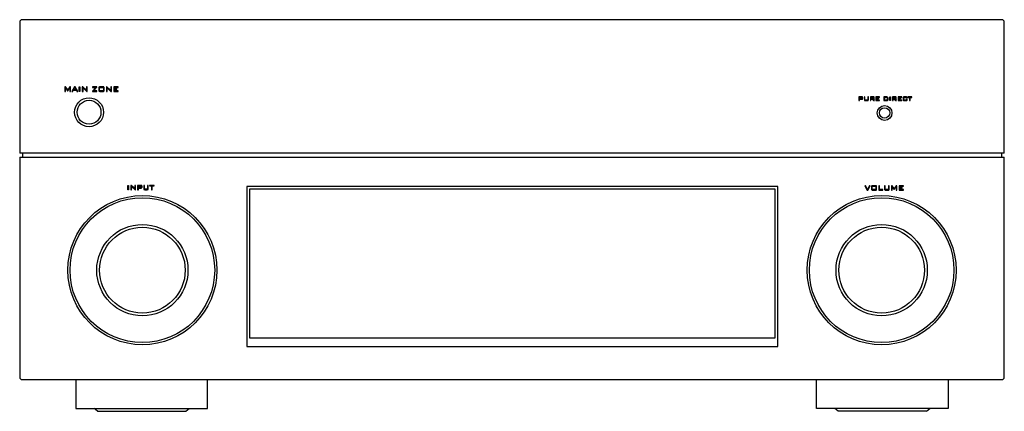
# Model space of a CAD drawing. Units: inches. Extents: x 15276 to 18388, y 28999 to 30234.
import ezdxf

# ---------------------------------------------------------------- set-up
doc = ezdxf.new("R2010")
doc.units = ezdxf.units.IN
doc.header["$MEASUREMENT"] = 0
doc.layers.add('freecads.com', color=7, linetype='Continuous')

msp = doc.modelspace()

# ---------------------------------------------------------------- linework, layer by layer
at = {"layer": 'freecads.com'}
for p, q in [((15276.5, 30227.2), (15276.5, 29813.9)), ((18380.5, 30234.5), (15283.8, 30234.5)), ((18387.7, 29813.9), (18387.7, 30227.2)), ((15421.3, 30022.7), (15419.3, 30022.7)), ((15419.3, 30022.7), (15419.3, 30008.3)), ((15419.3, 30008.3), (15421.4, 30008.3)), ((15428.3, 30013.3), (15421.3, 30022.7)), ((15421.4, 30019.2), (15421.3, 30020.1)), ((15421.3, 30020.1), (15421.3, 30020)), ((15421.3, 30020), (15422.1, 30018.4)), ((15421.4, 30018), (15421.4, 30019.2)), ((15421.4, 30008.3), (15421.4, 30018)), ((15422.1, 30018.4), (15422.2, 30018.3)), ((15422.2, 30018.3), (15427.9, 30010.6)), ((15427.9, 30010.6), (15428.5, 30010.6)), ((15434.8, 30022.7), (15428.3, 30013.3)), ((15428.5, 30010.6), (15434, 30018.5)), ((15434, 30018.5), (15434.4, 30019.2)), ((15434.4, 30019.2), (15434.8, 30020.1)), ((15436.9, 30022.7), (15434.8, 30022.7)), ((15434.8, 30020.1), (15434.8, 30018.9)), ((15434.8, 30018.9), (15434.8, 30018)), ((15434.8, 30018), (15434.8, 30008.3)), ((15434.8, 30008.3), (15436.9, 30008.3)), ((15436.9, 30008.3), (15436.9, 30022.7)), ((15449.4, 30022.7), (15441.6, 30008.3)), ((15441.6, 30008.3), (15444, 30008.3)), ((15444, 30008.3), (15445.8, 30011.9)), ((15445.8, 30011.9), (15455.5, 30011.9)), ((15446.8, 30013.7), (15450.6, 30021)), ((15454.5, 30013.7), (15446.8, 30013.7)), ((15452, 30022.7), (15449.4, 30022.7)), ((15450.6, 30021), (15454.5, 30013.7)), ((15459.9, 30008.3), (15452, 30022.7)), ((15455.5, 30011.9), (15457.3, 30008.3)), ((15457.3, 30008.3), (15459.9, 30008.3)), ((15464.5, 30008.3), (15464.5, 30022.7)), ((15464.5, 30022.7), (15466.9, 30022.7)), ((15466.9, 30008.3), (15464.5, 30008.3)), ((15464.5, 30008.3), (15464.5, 30008.3)), ((15466.9, 30022.7), (15466.9, 30008.3)), ((15475.9, 30022.7), (15474.4, 30022.7)), ((15474.4, 30022.7), (15474.4, 30008.3)), ((15474.4, 30008.3), (15476.6, 30008.3)), ((15486.6, 30013.1), (15475.9, 30022.7)), ((15476.5, 30018.5), (15476.4, 30019.9)), ((15476.4, 30019.9), (15476.4, 30019.9)), ((15476.4, 30019.9), (15477.6, 30018.5)), ((15476.6, 30016.8), (15476.5, 30018.5)), ((15476.6, 30008.3), (15476.6, 30016.8)), ((15477.6, 30018.5), (15477.9, 30018.3)), ((15477.9, 30018.3), (15488.9, 30008.3)), ((15487.4, 30012.3), (15486.6, 30013.1)), ((15488.2, 30011.3), (15487.4, 30012.3)), ((15490.2, 30022.7), (15488, 30022.7)), ((15488, 30022.7), (15488, 30014.8)), ((15488, 30014.8), (15488, 30014.5)), ((15488, 30014.5), (15488, 30012.7)), ((15488, 30012.7), (15488.2, 30011.3)), ((15488.9, 30008.3), (15490.2, 30008.3)), ((15490.2, 30008.3), (15490.2, 30022.7)), ((15516.7, 30020.7), (15506.1, 30009.3)), ((15506.1, 30009.3), (15506.1, 30008.3)), ((15506.1, 30008.3), (15520.5, 30008.3)), ((15520.5, 30022.7), (15507, 30022.7)), ((15507, 30022.7), (15507, 30020.7)), ((15507, 30020.7), (15516.7, 30020.7)), ((15509.7, 30010.3), (15520.5, 30021.8)), ((15520.5, 30010.3), (15509.7, 30010.3)), ((15520.5, 30021.8), (15520.5, 30022.7)), ((15520.5, 30008.3), (15520.5, 30010.3)), ((15527, 30021.2), (15526.7, 30019.3)), ((15526.7, 30019.3), (15526.7, 30011.7)), ((15526.7, 30011.7), (15526.8, 30010.4)), ((15526.8, 30010.4), (15527.4, 30009)), ((15527.4, 30021.9), (15527, 30021.2)), ((15528.8, 30022.6), (15527.4, 30021.9)), ((15527.4, 30009), (15528.1, 30008.6)), ((15528.1, 30008.6), (15530.1, 30008.3)), ((15530.1, 30022.7), (15528.8, 30022.6)), ((15529.1, 30010.3), (15529.1, 30020.7)), ((15529.1, 30020.7), (15540.9, 30020.7)), ((15540.9, 30010.3), (15529.1, 30010.3)), ((15540, 30022.7), (15530.1, 30022.7)), ((15530.1, 30008.3), (15540, 30008.3)), ((15542, 30022.4), (15540, 30022.7)), ((15540, 30008.3), (15541.2, 30008.4)), ((15540.9, 30020.7), (15540.9, 30010.3)), ((15541.2, 30008.4), (15542.6, 30009)), ((15542.6, 30022), (15542, 30022.4)), ((15543.2, 30020.5), (15542.6, 30022)), ((15542.6, 30009), (15543, 30009.7)), ((15543, 30009.7), (15543.3, 30011.7)), ((15543.3, 30019.3), (15543.2, 30020.5)), ((15543.3, 30011.7), (15543.3, 30019.3)), ((15552.1, 30022.7), (15550.6, 30022.7)), ((15550.6, 30022.7), (15550.6, 30008.3)), ((15550.6, 30008.3), (15552.8, 30008.3)), ((15562.8, 30013.1), (15552.1, 30022.7)), ((15552.7, 30018.5), (15552.6, 30019.9)), ((15552.6, 30019.9), (15552.6, 30019.9)), ((15552.6, 30019.9), (15553.8, 30018.5)), ((15552.8, 30016.8), (15552.7, 30018.5)), ((15552.8, 30008.3), (15552.8, 30016.8)), ((15553.8, 30018.5), (15554.1, 30018.3)), ((15554.1, 30018.3), (15565, 30008.3)), ((15563.6, 30012.3), (15562.8, 30013.1)), ((15564.4, 30011.3), (15563.6, 30012.3)), ((15566.4, 30022.7), (15564.2, 30022.7)), ((15564.2, 30022.7), (15564.2, 30014.8)), ((15564.2, 30014.8), (15564.2, 30014.5)), ((15564.2, 30014.5), (15564.3, 30012.7)), ((15564.3, 30012.7), (15564.4, 30011.3)), ((15565, 30008.3), (15566.4, 30008.3)), ((15566.4, 30008.3), (15566.4, 30022.7)), ((15587.6, 30022.7), (15573.8, 30022.7)), ((15573.8, 30022.7), (15573.8, 30008.3)), ((15573.8, 30008.3), (15587.7, 30008.3)), ((15576.2, 30016.7), (15576.2, 30020.7)), ((15576.2, 30020.7), (15587.6, 30020.7)), ((15583.2, 30016.7), (15576.2, 30016.7)), ((15576.2, 30010.3), (15576.2, 30014.9)), ((15576.2, 30014.9), (15583.2, 30014.9)), ((15587.7, 30010.3), (15576.2, 30010.3)), ((15583.2, 30014.9), (15583.2, 30016.7)), ((15587.6, 30020.7), (15587.6, 30022.7)), ((15587.7, 30008.3), (15587.7, 30010.3)), ((17938.1, 29991.1), (17928.4, 29991.1)), ((17928.4, 29991.1), (17928.4, 29979.1)), ((17928.4, 29979.1), (17930.4, 29979.1)), ((17930.4, 29985.4), (17930.4, 29989.6)), ((17930.4, 29989.6), (17937.3, 29989.6)), ((17937.3, 29985.4), (17930.4, 29985.4)), ((17930.4, 29979.1), (17930.4, 29983.8)), ((17930.4, 29983.8), (17938.1, 29983.8)), ((17937.3, 29989.6), (17938.3, 29989.3)), ((17938.3, 29985.7), (17937.3, 29985.4)), ((17939.5, 29990.9), (17938.1, 29991.1)), ((17938.1, 29983.8), (17939, 29983.9)), ((17938.3, 29989.3), (17938.6, 29988.3)), ((17938.6, 29986.6), (17938.3, 29985.7)), ((17938.6, 29988.3), (17938.6, 29986.6)), ((17939, 29983.9), (17940, 29984.3)), ((17940, 29990.6), (17939.5, 29990.9)), ((17940.5, 29989.5), (17940, 29990.6)), ((17940, 29984.3), (17940.3, 29984.8)), ((17940.3, 29984.8), (17940.6, 29986.1)), ((17940.6, 29988.8), (17940.5, 29989.5)), ((17940.6, 29986.1), (17940.6, 29988.8)), ((17947.5, 29991.1), (17945.5, 29991.1)), ((17945.5, 29991.1), (17945.5, 29982)), ((17945.5, 29982), (17945.6, 29980.7)), ((17945.6, 29980.7), (17946.1, 29979.7)), ((17946.1, 29979.7), (17946.8, 29979.3)), ((17946.8, 29979.3), (17948.3, 29979.1)), ((17947.5, 29980.8), (17947.5, 29991.1)), ((17956.2, 29980.8), (17947.5, 29980.8)), ((17948.3, 29979.1), (17955.4, 29979.1)), ((17955.4, 29979.1), (17956.7, 29979.2)), ((17958.2, 29991.1), (17956.2, 29991.1)), ((17956.2, 29991.1), (17956.2, 29980.8)), ((17956.7, 29979.2), (17957.6, 29979.7)), ((17957.6, 29979.7), (17958, 29980.4)), ((17958, 29980.4), (17958.2, 29982)), ((17958.2, 29982), (17958.2, 29991.1)), ((17974.1, 29991.1), (17964.5, 29991.1)), ((17964.5, 29991.1), (17964.5, 29979.1)), ((17964.5, 29979.1), (17966.5, 29979.1)), ((17966.5, 29985.3), (17966.5, 29989.6)), ((17966.5, 29989.6), (17973.3, 29989.6)), ((17973.3, 29985.3), (17966.5, 29985.3)), ((17966.5, 29979.1), (17966.5, 29983.8)), ((17966.5, 29983.8), (17970, 29983.8)), ((17970, 29983.8), (17974.9, 29979.1)), ((17977.8, 29979.1), (17972.4, 29983.8)), ((17972.4, 29983.8), (17974.1, 29983.8)), ((17973.3, 29989.6), (17974.4, 29989.3)), ((17974.4, 29985.6), (17973.3, 29985.3)), ((17975.5, 29990.9), (17974.1, 29991.1)), ((17974.1, 29983.8), (17975, 29983.9)), ((17974.4, 29989.3), (17974.6, 29988.3)), ((17974.6, 29986.6), (17974.4, 29985.6)), ((17974.6, 29988.3), (17974.6, 29986.6)), ((17974.9, 29979.1), (17977.8, 29979.1)), ((17975, 29983.9), (17976.1, 29984.3)), ((17976.1, 29990.6), (17975.5, 29990.9)), ((17976.6, 29989.5), (17976.1, 29990.6)), ((17976.1, 29984.3), (17976.4, 29984.8)), ((17976.4, 29984.8), (17976.7, 29986.1)), ((17976.7, 29988.8), (17976.6, 29989.5)), ((17976.7, 29986.1), (17976.7, 29988.8)), ((17993.7, 29991.1), (17982.2, 29991.1)), ((17982.2, 29991.1), (17982.2, 29979.1)), ((17982.2, 29979.1), (17993.8, 29979.1)), ((17984.2, 29986.2), (17984.2, 29989.5)), ((17984.2, 29989.5), (17993.7, 29989.5)), ((17990, 29986.2), (17984.2, 29986.2)), ((17984.2, 29980.8), (17984.2, 29984.6)), ((17984.2, 29984.6), (17990, 29984.6)), ((17993.8, 29980.8), (17984.2, 29980.8)), ((17990, 29984.6), (17990, 29986.2)), ((17993.7, 29989.5), (17993.7, 29991.1)), ((17993.8, 29979.1), (17993.8, 29980.8)), ((18013.9, 29991.1), (18007.2, 29991.1)), ((18007.2, 29991.1), (18007.2, 29979.1)), ((18007.2, 29979.1), (18013.9, 29979.1)), ((18009.3, 29980.8), (18009.3, 29989.5)), ((18009.3, 29989.5), (18013.6, 29989.5)), ((18013.6, 29980.8), (18009.3, 29980.8)), ((18013.6, 29989.5), (18014.1, 29989.5)), ((18015.2, 29980.9), (18013.6, 29980.8)), ((18015.3, 29991.1), (18013.9, 29991.1)), ((18013.9, 29979.1), (18014, 29979.1)), ((18014, 29979.1), (18015.5, 29979.2)), ((18014.1, 29989.5), (18015.6, 29989.3)), ((18016.5, 29981.2), (18015.2, 29980.9)), ((18016.5, 29990.9), (18015.3, 29991.1)), ((18015.5, 29979.2), (18016.6, 29979.3)), ((18015.6, 29989.3), (18016.8, 29989)), ((18016.6, 29990.9), (18016.5, 29990.9)), ((18017.4, 29981.6), (18016.5, 29981.2)), ((18017.9, 29990.5), (18016.6, 29990.9)), ((18016.6, 29979.3), (18017.3, 29979.5)), ((18016.8, 29989), (18017.7, 29988.5)), ((18017.3, 29979.5), (18018.5, 29980.1)), ((18017.7, 29981.8), (18017.4, 29981.6)), ((18017.7, 29988.5), (18018.3, 29987.8)), ((18018.4, 29982.7), (18017.7, 29981.8)), ((18018.5, 29990.2), (18017.9, 29990.5)), ((18018.3, 29987.8), (18018.7, 29986.6)), ((18018.8, 29983.9), (18018.4, 29982.7)), ((18019.4, 29989.3), (18018.5, 29990.2)), ((18018.5, 29980.1), (18018.6, 29980.2)), ((18018.6, 29980.2), (18019.6, 29981)), ((18018.7, 29986.6), (18018.9, 29985.2)), ((18018.9, 29985.2), (18018.8, 29983.9)), ((18020.2, 29988.3), (18019.4, 29989.3)), ((18019.6, 29981), (18020.3, 29982.2)), ((18020.3, 29988.1), (18020.2, 29988.3)), ((18020.7, 29986.9), (18020.3, 29988.1)), ((18020.3, 29982.2), (18020.5, 29982.6)), ((18020.5, 29982.6), (18020.8, 29983.8)), ((18020.9, 29985.6), (18020.7, 29986.9)), ((18020.8, 29983.8), (18020.9, 29985.2)), ((18020.9, 29985.2), (18020.9, 29985.6)), ((18026, 29979.1), (18026, 29991.1)), ((18026, 29991.1), (18028, 29991.1)), ((18028, 29979.1), (18026, 29979.1)), ((18026, 29979.1), (18026, 29979.1)), ((18028, 29991.1), (18028, 29979.1)), ((18043.9, 29991.1), (18034.2, 29991.1)), ((18034.2, 29991.1), (18034.2, 29979.1)), ((18034.2, 29979.1), (18036.3, 29979.1)), ((18036.3, 29985.3), (18036.3, 29989.6)), ((18036.3, 29989.6), (18043.1, 29989.6)), ((18043.1, 29985.3), (18036.3, 29985.3)), ((18036.3, 29979.1), (18036.3, 29983.8)), ((18036.3, 29983.8), (18039.8, 29983.8)), ((18039.8, 29983.8), (18044.7, 29979.1)), ((18047.6, 29979.1), (18042.1, 29983.8)), ((18042.1, 29983.8), (18043.9, 29983.8)), ((18043.1, 29989.6), (18044.2, 29989.3)), ((18044.2, 29985.6), (18043.1, 29985.3)), ((18045.3, 29990.9), (18043.9, 29991.1)), ((18043.9, 29983.8), (18044.8, 29983.9)), ((18044.2, 29989.3), (18044.4, 29988.3)), ((18044.4, 29986.6), (18044.2, 29985.6)), ((18044.4, 29988.3), (18044.4, 29986.6)), ((18044.7, 29979.1), (18047.6, 29979.1)), ((18044.8, 29983.9), (18045.9, 29984.3)), ((18045.9, 29990.6), (18045.3, 29990.9)), ((18046.4, 29989.5), (18045.9, 29990.6)), ((18045.9, 29984.3), (18046.2, 29984.8)), ((18046.2, 29984.8), (18046.5, 29986.1)), ((18046.5, 29988.8), (18046.4, 29989.5)), ((18046.5, 29986.1), (18046.5, 29988.8)), ((18063.5, 29991.1), (18052, 29991.1)), ((18052, 29991.1), (18052, 29979.1)), ((18052, 29979.1), (18063.6, 29979.1)), ((18054, 29986.2), (18054, 29989.5)), ((18054, 29989.5), (18063.5, 29989.5)), ((18059.8, 29986.2), (18054, 29986.2)), ((18054, 29980.8), (18054, 29984.6)), ((18054, 29984.6), (18059.8, 29984.6)), ((18063.6, 29980.8), (18054, 29980.8)), ((18059.8, 29984.6), (18059.8, 29986.2)), ((18063.5, 29989.5), (18063.5, 29991.1)), ((18063.6, 29979.1), (18063.6, 29980.8)), ((18068.4, 29989.8), (18068.2, 29988.3)), ((18068.2, 29988.3), (18068.2, 29982)), ((18068.2, 29982), (18068.3, 29980.7)), ((18068.3, 29980.7), (18068.8, 29979.7)), ((18068.8, 29990.5), (18068.4, 29989.8)), ((18069.8, 29991), (18068.8, 29990.5)), ((18068.8, 29979.7), (18069.5, 29979.3)), ((18069.5, 29979.3), (18071, 29979.1)), ((18071, 29991.1), (18069.8, 29991)), ((18070.2, 29980.8), (18070.2, 29989.5)), ((18070.2, 29989.5), (18078.5, 29989.5)), ((18078.5, 29980.8), (18070.2, 29980.8)), ((18077.7, 29991.1), (18071, 29991.1)), ((18071, 29979.1), (18077.7, 29979.1)), ((18079.2, 29990.9), (18077.7, 29991.1)), ((18077.7, 29979.1), (18079, 29979.2)), ((18078.5, 29989.5), (18078.5, 29986.8)), ((18078.5, 29986.8), (18080.5, 29987.1)), ((18078.5, 29983.8), (18078.5, 29980.8)), ((18080.5, 29983.4), (18078.5, 29983.8)), ((18079, 29979.2), (18079.9, 29979.7)), ((18079.9, 29990.5), (18079.2, 29990.9)), ((18080.4, 29989.6), (18079.9, 29990.5)), ((18079.9, 29979.7), (18080.3, 29980.4)), ((18080.3, 29980.4), (18080.5, 29982)), ((18080.5, 29988.3), (18080.4, 29989.6)), ((18080.5, 29987.1), (18080.5, 29988.3)), ((18080.5, 29982), (18080.5, 29983.4)), ((18095.9, 29991.1), (18083, 29991.1)), ((18083, 29991.1), (18083, 29989.5)), ((18083, 29989.5), (18088.4, 29989.5)), ((18088.4, 29989.5), (18088.4, 29979.1)), ((18088.4, 29979.1), (18090.4, 29979.1)), ((18090.4, 29979.1), (18090.4, 29989.5)), ((18090.4, 29989.5), (18095.9, 29989.5)), ((18095.9, 29989.5), (18095.9, 29991.1)), ((18387.7, 29813.9), (15276.5, 29813.9)), ((15285.8, 29813.9), (15285.8, 29801.2)), ((18378.4, 29813.9), (18378.4, 29801.2)), ((15276.5, 29801.2), (15276.5, 29106.5)), ((15276.5, 29801.2), (18387.7, 29801.2)), ((18387.7, 29106.5), (18387.7, 29801.2)), ((15617.9, 29698.2), (15617.9, 29711.7)), ((15617.9, 29711.7), (15620.2, 29711.7)), ((15620.2, 29698.2), (15617.9, 29698.2)), ((15617.9, 29698.2), (15617.9, 29698.2)), ((15620.2, 29711.7), (15620.2, 29698.2)), ((15628.6, 29711.7), (15627.2, 29711.7)), ((15627.2, 29711.7), (15627.2, 29698.2)), ((15627.2, 29698.2), (15629.3, 29698.2)), ((15638.8, 29702.7), (15628.6, 29711.7)), ((15629.2, 29707.8), (15629.1, 29709.1)), ((15629.1, 29709.1), (15629.3, 29708.8)), ((15629.3, 29706.5), (15629.2, 29707.8)), ((15629.3, 29708.8), (15630.3, 29707.8)), ((15629.3, 29706.2), (15629.3, 29706.5)), ((15629.3, 29698.2), (15629.3, 29706.2)), ((15630.3, 29707.8), (15630.5, 29707.6)), ((15630.5, 29707.6), (15640.9, 29698.2)), ((15639.5, 29701.9), (15638.8, 29702.7)), ((15640.3, 29701), (15639.5, 29701.9)), ((15642.2, 29711.7), (15640.1, 29711.7)), ((15640.1, 29711.7), (15640.1, 29704.3)), ((15640.1, 29704.3), (15640.1, 29703.5)), ((15640.1, 29703.5), (15640.2, 29702.3)), ((15640.2, 29702.3), (15640.2, 29702.3)), ((15640.2, 29702.3), (15640.3, 29701)), ((15640.9, 29698.2), (15642.2, 29698.2)), ((15642.2, 29698.2), (15642.2, 29711.7)), ((15660.1, 29711.7), (15649.2, 29711.7)), ((15649.2, 29711.7), (15649.2, 29698.2)), ((15649.2, 29698.2), (15651.5, 29698.2)), ((15651.5, 29705.2), (15651.5, 29710)), ((15651.5, 29710), (15659.2, 29710)), ((15659.2, 29705.2), (15651.5, 29705.2)), ((15651.5, 29698.2), (15651.5, 29703.4)), ((15651.5, 29703.4), (15660.1, 29703.4)), ((15659.2, 29710), (15660.4, 29709.7)), ((15660.4, 29705.6), (15659.2, 29705.2)), ((15661.6, 29711.5), (15660.1, 29711.7)), ((15660.1, 29703.4), (15661.3, 29703.6)), ((15660.4, 29709.7), (15660.7, 29708.6)), ((15660.7, 29706.7), (15660.4, 29705.6)), ((15660.7, 29708.6), (15660.7, 29706.7)), ((15661.3, 29703.6), (15662.3, 29704.1)), ((15662.3, 29711.1), (15661.6, 29711.5)), ((15662.9, 29710.1), (15662.3, 29711.1)), ((15662.3, 29704.1), (15662.8, 29704.7)), ((15662.8, 29704.7), (15663, 29706.1)), ((15663, 29709.1), (15662.9, 29710.1)), ((15663, 29706.1), (15663, 29709.1)), ((15670.8, 29711.7), (15668.5, 29711.7)), ((15668.5, 29711.7), (15668.5, 29701.4)), ((15668.5, 29701.4), (15668.5, 29701.3)), ((15668.5, 29701.3), (15668.7, 29699.8)), ((15668.7, 29699.8), (15669.2, 29698.8)), ((15669.2, 29698.8), (15669.2, 29698.8)), ((15669.2, 29698.8), (15670.2, 29698.3)), ((15670.2, 29698.3), (15671.7, 29698.2)), ((15670.8, 29700.1), (15670.8, 29711.7)), ((15680.7, 29700.1), (15670.8, 29700.1)), ((15671.7, 29698.2), (15679.8, 29698.2)), ((15679.8, 29698.2), (15681.3, 29698.3)), ((15679.8, 29698.2), (15679.8, 29698.2)), ((15682.9, 29711.7), (15680.7, 29711.7)), ((15680.7, 29711.7), (15680.7, 29700.1)), ((15681.3, 29698.3), (15682.2, 29698.8)), ((15682.2, 29698.8), (15682.3, 29698.9)), ((15682.3, 29698.9), (15682.8, 29699.8)), ((15682.8, 29699.8), (15682.9, 29701.4)), ((15682.9, 29701.4), (15682.9, 29711.7)), ((15701.4, 29711.7), (15686.8, 29711.7)), ((15686.8, 29711.7), (15686.8, 29709.9)), ((15686.8, 29709.9), (15693, 29709.9)), ((15693, 29709.9), (15693, 29698.2)), ((15693, 29698.2), (15695.2, 29698.2)), ((15695.2, 29698.2), (15695.2, 29709.9)), ((15695.2, 29709.9), (15701.4, 29709.9)), ((15701.4, 29709.9), (15701.4, 29711.7)), ((17671.9, 29708.4), (15993.7, 29708.4)), ((15993.7, 29708.4), (15993.7, 29204)), ((17663.3, 29699.8), (16002.3, 29699.8)), ((16002.3, 29699.8), (16002.3, 29231.3)), ((17663.3, 29231.3), (17663.3, 29699.8)), ((17671.9, 29204), (17671.9, 29708.4)), ((17949.6, 29710.8), (17947.1, 29710.8)), ((17947.1, 29710.8), (17954.7, 29696.8)), ((17955.7, 29699.2), (17949.6, 29710.8)), ((17954.7, 29696.8), (17956.6, 29696.8)), ((17961.6, 29710.8), (17955.7, 29699.2)), ((17956.6, 29696.8), (17963.9, 29710.8)), ((17963.9, 29710.8), (17961.6, 29710.8)), ((17968.3, 29708.8), (17968.2, 29707.5)), ((17968.2, 29707.5), (17968.2, 29700.1)), ((17968.2, 29700.1), (17968.3, 29699.4)), ((17968.6, 29709.7), (17968.3, 29708.8)), ((17968.3, 29699.4), (17968.5, 29698.3)), ((17968.5, 29698.3), (17968.9, 29697.5)), ((17968.9, 29710.1), (17968.6, 29709.7)), ((17969.6, 29710.5), (17968.9, 29710.1)), ((17968.9, 29697.5), (17969.3, 29697.3)), ((17969.3, 29697.3), (17970.2, 29697)), ((17970.7, 29710.7), (17969.6, 29710.5)), ((17970.2, 29697), (17971.5, 29696.8)), ((17970.5, 29698.8), (17970.5, 29708.9)), ((17970.5, 29708.9), (17982.1, 29708.9)), ((17982.1, 29698.8), (17970.5, 29698.8)), ((17971.5, 29710.8), (17970.7, 29710.7)), ((17981.1, 29710.8), (17971.5, 29710.8)), ((17971.5, 29696.8), (17981.1, 29696.8)), ((17982.4, 29710.7), (17981.1, 29710.8)), ((17981.1, 29696.8), (17981.9, 29696.9)), ((17981.9, 29696.9), (17983, 29697.1)), ((17982.1, 29708.9), (17982.1, 29698.8)), ((17983.3, 29710.4), (17982.4, 29710.7)), ((17983, 29697.1), (17983.7, 29697.5)), ((17983.7, 29710.1), (17983.3, 29710.4)), ((17984.1, 29709.4), (17983.7, 29710.1)), ((17983.7, 29697.5), (17984, 29697.9)), ((17984, 29697.9), (17984.3, 29698.8)), ((17984.3, 29708.3), (17984.1, 29709.4)), ((17984.4, 29707.5), (17984.3, 29708.3)), ((17984.3, 29698.8), (17984.4, 29700.1)), ((17984.4, 29700.1), (17984.4, 29707.5)), ((17993.7, 29710.8), (17991.4, 29710.8)), ((17991.4, 29710.8), (17991.4, 29696.8)), ((17991.4, 29696.8), (18004.3, 29696.8)), ((17993.7, 29698.8), (17993.7, 29710.8)), ((18004.3, 29698.8), (17993.7, 29698.8)), ((18004.3, 29696.8), (18004.3, 29698.8)), ((18011.4, 29710.8), (18009, 29710.8)), ((18009, 29710.8), (18009, 29700.1)), ((18009, 29700.1), (18009.1, 29699.4)), ((18009.1, 29699.4), (18009.3, 29698.3)), ((18009.3, 29698.3), (18009.7, 29697.5)), ((18009.7, 29697.5), (18010.1, 29697.3)), ((18010.1, 29697.3), (18011, 29697)), ((18011, 29697), (18012.3, 29696.8)), ((18011.4, 29698.8), (18011.4, 29710.8)), ((18021.5, 29698.8), (18011.4, 29698.8)), ((18012.3, 29696.8), (18020.6, 29696.8)), ((18020.6, 29696.8), (18021.3, 29696.9)), ((18021.3, 29696.9), (18022.4, 29697.1)), ((18023.8, 29710.8), (18021.5, 29710.8)), ((18021.5, 29710.8), (18021.5, 29698.8)), ((18022.4, 29697.1), (18023.1, 29697.5)), ((18023.1, 29697.5), (18023.4, 29697.9)), ((18023.4, 29697.9), (18023.7, 29698.8)), ((18023.7, 29698.8), (18023.8, 29700.1)), ((18023.8, 29700.1), (18023.8, 29710.8)), ((18032.9, 29710.8), (18031, 29710.8)), ((18031, 29710.8), (18031, 29696.8)), ((18031, 29696.8), (18033, 29696.8)), ((18039.7, 29701.7), (18032.9, 29710.8)), ((18033, 29707.4), (18032.9, 29708.3)), ((18032.9, 29708.3), (18033.2, 29707.6)), ((18033, 29706.4), (18033, 29707.4)), ((18033, 29706.2), (18033, 29706.4)), ((18033, 29696.8), (18033, 29706.2)), ((18033.2, 29707.6), (18033.8, 29706.7)), ((18033.8, 29706.7), (18033.8, 29706.6)), ((18033.8, 29706.6), (18039.4, 29699)), ((18039.4, 29699), (18040, 29699)), ((18046, 29710.8), (18039.7, 29701.7)), ((18040, 29699), (18045.3, 29706.8)), ((18045.3, 29706.8), (18045.7, 29707.4)), ((18045.7, 29707.4), (18046.1, 29708.3)), ((18048.2, 29710.8), (18046, 29710.8)), ((18046.1, 29707.2), (18046, 29706.2)), ((18046, 29706.2), (18046, 29696.8)), ((18046, 29696.8), (18048.2, 29696.8)), ((18046.1, 29708.3), (18046.1, 29708.3)), ((18046.1, 29708.3), (18046.1, 29707.2)), ((18048.2, 29696.8), (18048.2, 29710.8)), ((18068.8, 29710.8), (18055.4, 29710.8)), ((18055.4, 29710.8), (18055.4, 29696.8)), ((18055.4, 29696.8), (18068.9, 29696.8)), ((18057.7, 29705), (18057.7, 29708.9)), ((18057.7, 29708.9), (18068.8, 29708.9)), ((18064.5, 29705), (18057.7, 29705)), ((18057.7, 29698.8), (18057.7, 29703.2)), ((18057.7, 29703.2), (18064.5, 29703.2)), ((18068.9, 29698.8), (18057.7, 29698.8)), ((18064.5, 29703.2), (18064.5, 29705)), ((18068.8, 29708.9), (18068.8, 29710.8)), ((18068.9, 29696.8), (18068.9, 29698.8)), ((16002.3, 29231.3), (17663.3, 29231.3)), ((15993.7, 29204), (17671.9, 29204)), ((15283.8, 29099.2), (18380.5, 29099.2)), ((15454.1, 29099.2), (15454.1, 29007.7)), ((15869.7, 29007.7), (15869.7, 29099.2)), ((17794.5, 29007.7), (17794.5, 29099.2)), ((18210.1, 29099.2), (18210.1, 29007.7)), ((15454.1, 29007.7), (15869.7, 29007.7)), ((15522.3, 28999.1), (15511.9, 29007.7)), ((15522.3, 28999.1), (15801.5, 28999.1)), ((15801.5, 28999.1), (15811.9, 29007.7)), ((18210.1, 29007.7), (17794.5, 29007.7)), ((17862.7, 28999.1), (17852.3, 29007.7)), ((18141.9, 28999.1), (17862.7, 28999.1)), ((18141.9, 28999.1), (18152.3, 29007.7))]:
    msp.add_line(p, q, dxfattribs=at)
for centre, radius in [((15495.6, 29942.5), 45.7), ((15495.6, 29942.5), 37.7), ((18009.4, 29940.3), 23.3), ((18009.4, 29940.3), 16.5), ((15664.1, 29444.4), 235.4), ((15664.1, 29444.4), 228.5), ((18000.2, 29444.4), 235.4), ((18000.2, 29444.4), 228.5), ((15664.1, 29444.4), 144.1), ((18000.2, 29444.4), 144.1), ((15664.1, 29444.4), 135.4), ((18000.2, 29444.4), 135.4)]:
    msp.add_circle(centre, radius, dxfattribs=at)
for centre, start, end in [((15283.8, 30227.2), 90, 180), ((18380.5, 30227.2), 0, 90), ((15283.8, 29106.5), 180, 270), ((18380.5, 29106.5), 270, 0)]:
    msp.add_arc(centre, 7.27, start, end, dxfattribs=at)

doc.saveas('drawing.dxf')
